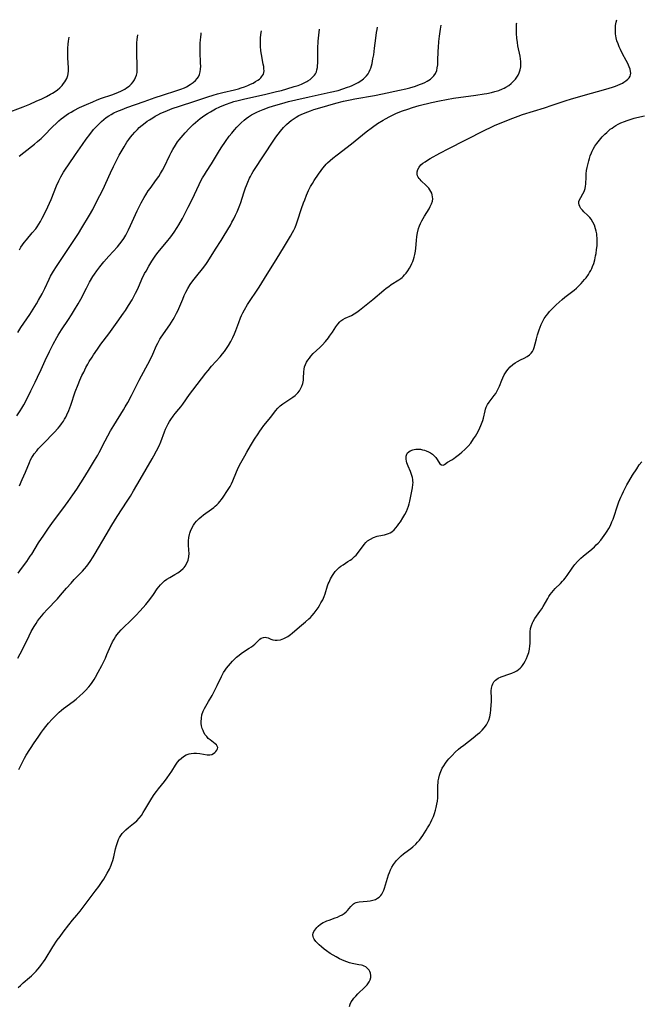
# Model space of a CAD drawing. Units: inches. Extents: x 2054276 to 2059708, y 228298 to 232667.
# Drawn here: x 2055312 to 2055459, y 232306 to 232540 of the extents above; entities that cross this region are included whole.
import ezdxf

# ---------------------------------------------------------------- set-up
doc = ezdxf.new("R2010")
doc.units = ezdxf.units.IN
doc.header["$MEASUREMENT"] = 0
doc.layers.add('c_11_T13S_R18E', color=158, linetype='Continuous')

msp = doc.modelspace()

# ---------------------------------------------------------------- linework, layer by layer
at = {"layer": 'c_11_T13S_R18E', "elevation": 940}
msp.add_lwpolyline([(2055311.03, 232445.67), (2055311.79, 232446.83), (2055312.19, 232447.49), (2055312.64, 232448.28), (2055313.27, 232449.48), (2055314.31, 232451.6), (2055315.34, 232453.65), (2055315.91, 232454.81), (2055316.75, 232456.63), (2055317.73, 232458.8), (2055318.74, 232460.92), (2055319.61, 232462.66), (2055320.44, 232464.2), (2055320.8, 232464.82), (2055321.56, 232466.04), (2055323.23, 232468.5), (2055323.94, 232469.6), (2055324.7, 232470.82), (2055325.51, 232472.22), (2055326.14, 232473.35), (2055327.47, 232475.92), (2055328.25, 232477.35), (2055329.03, 232478.68), (2055329.39, 232479.25), (2055329.93, 232480.06), (2055330.65, 232481.02), (2055331.6, 232482.16), (2055332.79, 232483.49), (2055334.85, 232485.7), (2055335.44, 232486.4), (2055335.99, 232487.14), (2055336.35, 232487.68), (2055336.81, 232488.49), (2055337.46, 232489.76), (2055337.95, 232490.8), (2055339.54, 232494.29), (2055340.15, 232495.52), (2055340.47, 232496.13), (2055341.19, 232497.4), (2055341.56, 232498.03), (2055342.15, 232498.96), (2055342.58, 232499.58), (2055344.12, 232501.68), (2055344.63, 232502.41), (2055345.06, 232503.11), (2055345.49, 232503.86), (2055345.89, 232504.62), (2055347.24, 232507.41), (2055347.59, 232508.11), (2055347.94, 232508.75), (2055348.6, 232509.84), (2055349.09, 232510.57), (2055349.43, 232511.04), (2055349.91, 232511.64), (2055350.4, 232512.22), (2055350.89, 232512.77), (2055351.84, 232513.75), (2055352.82, 232514.7), (2055353.36, 232515.2), (2055353.91, 232515.67), (2055354.47, 232516.13), (2055354.98, 232516.53), (2055355.53, 232516.91), (2055356.19, 232517.33), (2055356.87, 232517.73), (2055358.11, 232518.39), (2055359.14, 232518.89), (2055360.45, 232519.47), (2055361.77, 232519.95), (2055362.45, 232520.16), (2055363.43, 232520.43), (2055364.74, 232520.75), (2055370.02, 232521.91), (2055372.5, 232522.49), (2055373.69, 232522.79), (2055374.99, 232523.14), (2055376.75, 232523.68), (2055377.64, 232523.99), (2055378.43, 232524.3), (2055379.07, 232524.59), (2055379.69, 232524.9), (2055379.98, 232525.07), (2055380.49, 232525.4), (2055380.94, 232525.76), (2055381.24, 232526.05), (2055381.53, 232526.38), (2055381.76, 232526.74), (2055381.98, 232527.2), (2055382.13, 232527.69), (2055382.23, 232528.22), (2055382.29, 232528.72), (2055382.33, 232529.24), (2055382.36, 232530.08), (2055382.37, 232532.73), (2055382.43, 232534.45), (2055382.48, 232535.13), (2055382.63, 232536.55), (2055382.75, 232537.31)], dxfattribs=at)
at = {"layer": 'c_11_T13S_R18E'}
for points in [[(2055311.27, 232388.23, 946), (2055312.33, 232390.28, 946), (2055313.9, 232393.51, 946), (2055314.43, 232394.56, 946), (2055315.11, 232395.76, 946), (2055315.57, 232396.51, 946), (2055315.92, 232397.02, 946), (2055316.39, 232397.68, 946), (2055316.89, 232398.32, 946), (2055317.41, 232398.93, 946), (2055318.1, 232399.69, 946), (2055320.6, 232402.31, 946), (2055321.37, 232403.17, 946), (2055322.78, 232404.82, 946), (2055323.87, 232406.06, 946), (2055324.59, 232406.86, 946), (2055326.55, 232408.9, 946), (2055327, 232409.4, 946), (2055327.55, 232410.07, 946), (2055327.96, 232410.62, 946), (2055328.36, 232411.18, 946), (2055329.05, 232412.23, 946), (2055329.54, 232413.03, 946), (2055332.14, 232417.49, 946), (2055333.49, 232419.74, 946), (2055334.77, 232421.79, 946), (2055337.15, 232425.45, 946), (2055337.9, 232426.63, 946), (2055338.64, 232427.89, 946), (2055340.2, 232430.63, 946), (2055343.07, 232435.45, 946), (2055343.49, 232436.19, 946), (2055344.12, 232437.36, 946), (2055344.7, 232438.54, 946), (2055345.1, 232439.48, 946), (2055345.96, 232441.87, 946), (2055346.22, 232442.49, 946), (2055346.52, 232443.13, 946), (2055346.84, 232443.77, 946), (2055347.14, 232444.31, 946), (2055347.46, 232444.83, 946), (2055348.03, 232445.62, 946), (2055348.53, 232446.25, 946), (2055349.37, 232447.23, 946), (2055349.85, 232447.82, 946), (2055350.31, 232448.42, 946), (2055351.93, 232450.71, 946), (2055352.7, 232451.76, 946), (2055355.82, 232455.78, 946), (2055356.33, 232456.41, 946), (2055357.17, 232457.42, 946), (2055359.18, 232459.67, 946), (2055359.77, 232460.37, 946), (2055360.21, 232460.95, 946), (2055360.7, 232461.63, 946), (2055361.16, 232462.33, 946), (2055361.72, 232463.3, 946), (2055362.19, 232464.23, 946), (2055362.57, 232465.07, 946), (2055362.91, 232465.92, 946), (2055363.59, 232467.83, 946), (2055363.99, 232468.86, 946), (2055364.26, 232469.47, 946), (2055364.58, 232470.12, 946), (2055364.93, 232470.76, 946), (2055365.7, 232472.05, 946), (2055368.4, 232476.17, 946), (2055369.7, 232478.19, 946), (2055372.7, 232483.02, 946), (2055374.16, 232485.46, 946), (2055375.4, 232487.47, 946), (2055375.88, 232488.28, 946), (2055376.34, 232489.1, 946), (2055376.65, 232489.71, 946), (2055376.94, 232490.33, 946), (2055377.27, 232491.14, 946), (2055377.55, 232491.9, 946), (2055378.48, 232494.77, 946), (2055378.96, 232496.16, 946), (2055379.23, 232496.88, 946), (2055379.66, 232497.96, 946), (2055380.14, 232499.06, 946), (2055380.63, 232500.03, 946), (2055381.05, 232500.76, 946), (2055381.49, 232501.47, 946), (2055382.47, 232502.91, 946), (2055383.12, 232503.83, 946), (2055383.54, 232504.37, 946), (2055383.97, 232504.9, 946), (2055384.32, 232505.29, 946), (2055384.65, 232505.63, 946), (2055385.25, 232506.18, 946), (2055385.86, 232506.71, 946), (2055386.89, 232507.54, 946), (2055390.28, 232510.13, 946), (2055393.82, 232513, 946), (2055395.3, 232514.11, 946), (2055396.46, 232514.91, 946), (2055397.81, 232515.74, 946), (2055398.37, 232516.06, 946), (2055399.43, 232516.63, 946), (2055400.19, 232517.01, 946), (2055401, 232517.38, 946), (2055402.42, 232517.95, 946), (2055403.65, 232518.38, 946), (2055404.73, 232518.73, 946), (2055406.36, 232519.2, 946), (2055409.3, 232519.95, 946), (2055411.15, 232520.35, 946), (2055412.81, 232520.65, 946), (2055414.46, 232520.91, 946), (2055419.79, 232521.64, 946), (2055421.76, 232521.94, 946), (2055422.42, 232522.05, 946), (2055423.5, 232522.28, 946), (2055424.3, 232522.49, 946), (2055425.22, 232522.79, 946), (2055426.11, 232523.15, 946), (2055426.49, 232523.33, 946), (2055426.89, 232523.54, 946), (2055427.56, 232523.97, 946), (2055428.18, 232524.46, 946), (2055428.69, 232524.95, 946), (2055429.16, 232525.47, 946), (2055429.47, 232525.89, 946), (2055429.8, 232526.42, 946), (2055430.06, 232526.99, 946), (2055430.27, 232527.68, 946), (2055430.41, 232528.41, 946), (2055430.45, 232529.07, 946), (2055430.43, 232529.67, 946), (2055430.36, 232530.28, 946), (2055430.26, 232530.93, 946), (2055429.77, 232533.38, 946), (2055429.65, 232534.11, 946), (2055429.51, 232535.18, 946), (2055429.43, 232536.31, 946), (2055429.41, 232537.06, 946), (2055429.41, 232537.81, 946), (2055429.44, 232538.53, 946), (2055429.46, 232538.79, 946)], [(2055311.29, 232408.38, 944), (2055312.08, 232409.52, 944), (2055313.33, 232411.19, 944), (2055314.19, 232412.39, 944), (2055314.53, 232412.92, 944), (2055316.14, 232415.57, 944), (2055317.38, 232417.44, 944), (2055318.49, 232419.05, 944), (2055319.68, 232420.69, 944), (2055321.92, 232423.64, 944), (2055323.19, 232425.39, 944), (2055324.29, 232426.95, 944), (2055325.2, 232428.34, 944), (2055327.09, 232431.3, 944), (2055328.23, 232433.14, 944), (2055329.44, 232435.1, 944), (2055330.17, 232436.33, 944), (2055330.53, 232437, 944), (2055331.93, 232439.73, 944), (2055332.56, 232440.9, 944), (2055333.23, 232442.09, 944), (2055334, 232443.38, 944), (2055336.3, 232447.11, 944), (2055336.71, 232447.8, 944), (2055337.3, 232448.86, 944), (2055338.16, 232450.48, 944), (2055339.98, 232454.1, 944), (2055342.57, 232458.96, 944), (2055343.2, 232460.26, 944), (2055344.12, 232462.37, 944), (2055344.39, 232462.93, 944), (2055344.65, 232463.39, 944), (2055344.91, 232463.84, 944), (2055345.23, 232464.34, 944), (2055347.27, 232467.26, 944), (2055347.69, 232467.89, 944), (2055348.08, 232468.53, 944), (2055348.37, 232469.04, 944), (2055348.86, 232470, 944), (2055349.12, 232470.55, 944), (2055350.3, 232473.33, 944), (2055350.66, 232474.16, 944), (2055351.07, 232475.01, 944), (2055351.53, 232475.85, 944), (2055352.09, 232476.76, 944), (2055352.72, 232477.64, 944), (2055353.35, 232478.47, 944), (2055355.31, 232480.92, 944), (2055355.93, 232481.76, 944), (2055356.24, 232482.21, 944), (2055358.1, 232485.15, 944), (2055359.43, 232487.22, 944), (2055360.14, 232488.38, 944), (2055361.61, 232490.85, 944), (2055361.99, 232491.53, 944), (2055362.42, 232492.35, 944), (2055362.85, 232493.24, 944), (2055363.21, 232494.02, 944), (2055363.53, 232494.8, 944), (2055363.83, 232495.59, 944), (2055364.06, 232496.23, 944), (2055364.79, 232498.54, 944), (2055365.18, 232499.7, 944), (2055365.39, 232500.27, 944), (2055365.71, 232501.07, 944), (2055366.12, 232501.97, 944), (2055366.34, 232502.4, 944), (2055366.67, 232502.99, 944), (2055367.04, 232503.59, 944), (2055369.8, 232507.76, 944), (2055371.61, 232510.52, 944), (2055372.4, 232511.7, 944), (2055372.93, 232512.43, 944), (2055373.47, 232513.14, 944), (2055374.18, 232513.97, 944), (2055374.9, 232514.69, 944), (2055375.55, 232515.28, 944), (2055376.02, 232515.65, 944), (2055376.5, 232516, 944), (2055377.16, 232516.44, 944), (2055377.84, 232516.83, 944), (2055378.37, 232517.1, 944), (2055379.33, 232517.51, 944), (2055380.59, 232517.98, 944), (2055381.38, 232518.25, 944), (2055382.77, 232518.68, 944), (2055386.62, 232519.78, 944), (2055388.4, 232520.24, 944), (2055389.96, 232520.58, 944), (2055391.1, 232520.8, 944), (2055395.79, 232521.62, 944), (2055397.66, 232521.98, 944), (2055401.65, 232522.81, 944), (2055403.19, 232523.16, 944), (2055404.12, 232523.4, 944), (2055405.5, 232523.81, 944), (2055406.43, 232524.15, 944), (2055407.16, 232524.44, 944), (2055407.71, 232524.7, 944), (2055408.25, 232524.98, 944), (2055408.64, 232525.21, 944), (2055409, 232525.47, 944), (2055409.46, 232525.84, 944), (2055409.85, 232526.26, 944), (2055410.22, 232526.81, 944), (2055410.5, 232527.48, 944), (2055410.65, 232528.13, 944), (2055410.74, 232528.81, 944), (2055410.77, 232529.22, 944), (2055410.8, 232529.83, 944), (2055410.85, 232532.11, 944), (2055410.9, 232532.99, 944), (2055411.02, 232534.4, 944), (2055411.18, 232535.63, 944), (2055411.44, 232537.33, 944), (2055411.6, 232538.23, 944)], [(2055311.61, 232429.09, 942), (2055312.29, 232430.56, 942), (2055313.07, 232432.33, 942), (2055314.01, 232434.64, 942), (2055314.27, 232435.23, 942), (2055314.57, 232435.81, 942), (2055314.84, 232436.24, 942), (2055315.13, 232436.67, 942), (2055315.72, 232437.42, 942), (2055316.08, 232437.83, 942), (2055317.31, 232439.14, 942), (2055319.83, 232441.71, 942), (2055320.77, 232442.74, 942), (2055321.15, 232443.2, 942), (2055321.6, 232443.79, 942), (2055322.02, 232444.39, 942), (2055322.33, 232444.89, 942), (2055322.61, 232445.39, 942), (2055322.86, 232445.9, 942), (2055323.29, 232446.92, 942), (2055323.76, 232448.18, 942), (2055324.86, 232451.38, 942), (2055325.52, 232453.08, 942), (2055325.95, 232454.11, 942), (2055326.43, 232455.2, 942), (2055326.84, 232456.04, 942), (2055327.38, 232457.11, 942), (2055327.84, 232457.94, 942), (2055328.17, 232458.52, 942), (2055328.83, 232459.6, 942), (2055329.16, 232460.11, 942), (2055330.08, 232461.46, 942), (2055330.94, 232462.65, 942), (2055332.78, 232465.11, 942), (2055334.74, 232467.87, 942), (2055336.3, 232470.01, 942), (2055336.75, 232470.66, 942), (2055337.49, 232471.79, 942), (2055338.33, 232473.2, 942), (2055338.76, 232473.96, 942), (2055339.16, 232474.72, 942), (2055339.65, 232475.75, 942), (2055340.63, 232478.04, 942), (2055341.29, 232479.37, 942), (2055341.62, 232479.99, 942), (2055342.26, 232481.13, 942), (2055342.99, 232482.34, 942), (2055343.78, 232483.52, 942), (2055344.42, 232484.38, 942), (2055346.49, 232486.85, 942), (2055347.46, 232488.1, 942), (2055348.27, 232489.23, 942), (2055348.98, 232490.29, 942), (2055349.38, 232490.95, 942), (2055350.22, 232492.44, 942), (2055351.64, 232495.13, 942), (2055352.54, 232496.94, 942), (2055354.2, 232500.47, 942), (2055354.55, 232501.17, 942), (2055355.03, 232502.05, 942), (2055355.47, 232502.82, 942), (2055355.93, 232503.57, 942), (2055357.1, 232505.41, 942), (2055358.78, 232508.18, 942), (2055359.42, 232509.18, 942), (2055360.42, 232510.67, 942), (2055361.34, 232511.93, 942), (2055361.92, 232512.68, 942), (2055362.56, 232513.45, 942), (2055363.13, 232514.08, 942), (2055363.51, 232514.48, 942), (2055364.16, 232515.11, 942), (2055364.84, 232515.71, 942), (2055365.36, 232516.12, 942), (2055365.89, 232516.51, 942), (2055366.65, 232516.99, 942), (2055367.27, 232517.34, 942), (2055367.91, 232517.66, 942), (2055368.56, 232517.96, 942), (2055369.41, 232518.3, 942), (2055370.76, 232518.79, 942), (2055372.39, 232519.31, 942), (2055373.82, 232519.72, 942), (2055375.38, 232520.12, 942), (2055377.08, 232520.53, 942), (2055380.3, 232521.25, 942), (2055385.29, 232522.34, 942), (2055387.12, 232522.79, 942), (2055388.28, 232523.13, 942), (2055389.4, 232523.52, 942), (2055389.95, 232523.74, 942), (2055390.45, 232523.96, 942), (2055391.13, 232524.28, 942), (2055391.88, 232524.69, 942), (2055392.52, 232525.09, 942), (2055393.12, 232525.53, 942), (2055393.53, 232525.89, 942), (2055393.9, 232526.28, 942), (2055394.23, 232526.71, 942), (2055394.52, 232527.21, 942), (2055394.75, 232527.75, 942), (2055394.86, 232528.04, 942), (2055395.03, 232528.61, 942), (2055395.18, 232529.2, 942), (2055395.4, 232530.25, 942), (2055395.58, 232531.23, 942), (2055395.8, 232532.83, 942), (2055396.06, 232535.13, 942), (2055396.25, 232536.48, 942), (2055396.37, 232537.2, 942), (2055396.48, 232537.75, 942)], [(2055405.19, 232483.28, 948), (2055405.34, 232483.87, 948), (2055405.48, 232484.69, 948), (2055405.56, 232485.38, 948), (2055405.7, 232487.23, 948), (2055405.8, 232488.14, 948), (2055405.95, 232489.04, 948), (2055406.21, 232490.06, 948), (2055406.43, 232490.68, 948), (2055406.69, 232491.29, 948), (2055406.98, 232491.89, 948), (2055407.28, 232492.45, 948), (2055407.6, 232493, 948), (2055408.68, 232494.75, 948), (2055408.97, 232495.25, 948), (2055409.29, 232495.89, 948), (2055409.5, 232496.54, 948), (2055409.56, 232497.11, 948), (2055409.54, 232497.57, 948), (2055409.45, 232498.03, 948), (2055409.32, 232498.43, 948), (2055409.15, 232498.82, 948), (2055408.91, 232499.24, 948), (2055408.61, 232499.64, 948), (2055408.34, 232499.95, 948), (2055408.04, 232500.25, 948), (2055406.82, 232501.37, 948), (2055406.55, 232501.65, 948), (2055406.31, 232501.94, 948), (2055406.13, 232502.23, 948), (2055405.98, 232502.58, 948), (2055405.9, 232502.93, 948), (2055405.89, 232503.47, 948), (2055406.01, 232504.01, 948), (2055406.32, 232504.63, 948), (2055406.77, 232505.15, 948), (2055407.22, 232505.54, 948), (2055407.74, 232505.9, 948), (2055408.36, 232506.29, 948), (2055408.95, 232506.63, 948), (2055411.28, 232507.95, 948), (2055413.41, 232509.05, 948), (2055417.28, 232510.96, 948), (2055422.03, 232513.42, 948), (2055423.27, 232514.02, 948), (2055424.22, 232514.44, 948), (2055425.56, 232515.01, 948), (2055428.51, 232516.2, 948), (2055429.81, 232516.69, 948), (2055430.8, 232517.04, 948), (2055436.06, 232518.68, 948), (2055437.83, 232519.26, 948), (2055441.15, 232520.39, 948), (2055442.19, 232520.72, 948), (2055445.18, 232521.59, 948), (2055450.61, 232523.1, 948), (2055452.17, 232523.58, 948), (2055452.87, 232523.82, 948), (2055453.44, 232524.04, 948), (2055454, 232524.28, 948), (2055454.52, 232524.54, 948), (2055454.84, 232524.72, 948), (2055455.36, 232525.06, 948), (2055455.8, 232525.43, 948), (2055456.12, 232525.8, 948), (2055456.33, 232526.13, 948), (2055456.46, 232526.49, 948), (2055456.5, 232526.86, 948), (2055456.47, 232527.25, 948), (2055456.34, 232527.8, 948), (2055456.14, 232528.37, 948), (2055455.78, 232529.16, 948), (2055455.43, 232529.86, 948), (2055454.57, 232531.43, 948), (2055454.03, 232532.51, 948), (2055453.76, 232533.09, 948), (2055453.47, 232533.82, 948), (2055453.23, 232534.55, 948), (2055453.05, 232535.26, 948), (2055452.97, 232535.74, 948), (2055452.9, 232536.23, 948), (2055452.87, 232536.72, 948), (2055452.86, 232537.21, 948), (2055452.91, 232538.13, 948), (2055453.03, 232538.94, 948), (2055453.18, 232539.54, 948)], [(2055308.29, 232517.34, 932), (2055312.46, 232518.92, 932), (2055314.06, 232519.56, 932), (2055315.58, 232520.2, 932), (2055316.9, 232520.8, 932), (2055318.01, 232521.34, 932), (2055318.98, 232521.87, 932), (2055319.49, 232522.17, 932), (2055320.06, 232522.54, 932), (2055320.6, 232522.94, 932), (2055321.19, 232523.43, 932), (2055321.72, 232523.96, 932), (2055322.09, 232524.39, 932), (2055322.41, 232524.84, 932), (2055322.81, 232525.57, 932), (2055323.09, 232526.35, 932), (2055323.17, 232526.75, 932), (2055323.23, 232527.44, 932), (2055323.23, 232528.16, 932), (2055323.1, 232530.54, 932), (2055323.07, 232531.48, 932), (2055323.07, 232532.14, 932), (2055323.09, 232532.83, 932), (2055323.16, 232533.73, 932), (2055323.23, 232534.43, 932), (2055323.39, 232535.43, 932)], [(2055311.21, 232465.43, 938), (2055311.98, 232466.63, 938), (2055314.08, 232469.7, 938), (2055314.88, 232470.95, 938), (2055315.66, 232472.22, 938), (2055316.16, 232473.08, 938), (2055316.97, 232474.57, 938), (2055317.61, 232475.86, 938), (2055318.66, 232478.07, 938), (2055319.01, 232478.74, 938), (2055319.7, 232479.95, 938), (2055320.43, 232481.1, 938), (2055324.53, 232487.26, 938), (2055325.62, 232488.91, 938), (2055326.4, 232490.19, 938), (2055328.18, 232493.19, 938), (2055328.97, 232494.59, 938), (2055329.52, 232495.61, 938), (2055330.68, 232497.86, 938), (2055331.34, 232499.22, 938), (2055333.16, 232503.24, 938), (2055333.88, 232504.72, 938), (2055334.85, 232506.64, 938), (2055335.28, 232507.45, 938), (2055335.95, 232508.66, 938), (2055336.43, 232509.45, 938), (2055337.1, 232510.51, 938), (2055337.53, 232511.12, 938), (2055337.95, 232511.69, 938), (2055338.38, 232512.23, 938), (2055338.95, 232512.9, 938), (2055339.56, 232513.53, 938), (2055340.02, 232513.97, 938), (2055340.72, 232514.56, 938), (2055341.45, 232515.12, 938), (2055341.92, 232515.46, 938), (2055342.4, 232515.79, 938), (2055343.23, 232516.31, 938), (2055343.8, 232516.65, 938), (2055344.38, 232516.98, 938), (2055345.14, 232517.36, 938), (2055346.13, 232517.8, 938), (2055346.7, 232518.04, 938), (2055347.83, 232518.47, 938), (2055349.51, 232519.05, 938), (2055353.18, 232520.24, 938), (2055356.29, 232521.27, 938), (2055357.53, 232521.65, 938), (2055358.57, 232521.95, 938), (2055359.78, 232522.26, 938), (2055362.57, 232522.92, 938), (2055363.5, 232523.16, 938), (2055364.18, 232523.37, 938), (2055364.97, 232523.64, 938), (2055365.74, 232523.94, 938), (2055366.41, 232524.24, 938), (2055367.01, 232524.54, 938), (2055367.58, 232524.86, 938), (2055368.11, 232525.2, 938), (2055368.47, 232525.47, 938), (2055368.8, 232525.76, 938), (2055369.01, 232525.99, 938), (2055369.25, 232526.31, 938), (2055369.43, 232526.66, 938), (2055369.53, 232527.03, 938), (2055369.58, 232527.41, 938), (2055369.57, 232527.93, 938), (2055369.51, 232528.48, 938), (2055369.41, 232529.04, 938), (2055368.97, 232531.26, 938), (2055368.84, 232532.19, 938), (2055368.76, 232533.28, 938), (2055368.74, 232534.09, 938), (2055368.78, 232535.14, 938), (2055368.85, 232536.05, 938), (2055368.96, 232536.88, 938)], [(2055311.53, 232507.18, 934), (2055312.66, 232508.1, 934), (2055315.19, 232510.06, 934), (2055315.93, 232510.67, 934), (2055316.35, 232511.04, 934), (2055316.77, 232511.43, 934), (2055317.47, 232512.11, 934), (2055319.39, 232514.1, 934), (2055320.45, 232515.13, 934), (2055320.99, 232515.61, 934), (2055321.54, 232516.07, 934), (2055322.06, 232516.48, 934), (2055322.65, 232516.9, 934), (2055323.25, 232517.3, 934), (2055323.87, 232517.67, 934), (2055324.5, 232518.03, 934), (2055325.85, 232518.72, 934), (2055327.47, 232519.47, 934), (2055328.97, 232520.1, 934), (2055330.02, 232520.52, 934), (2055331.07, 232520.91, 934), (2055333.49, 232521.75, 934), (2055334.52, 232522.14, 934), (2055335.1, 232522.38, 934), (2055335.67, 232522.64, 934), (2055336.29, 232522.95, 934), (2055336.58, 232523.11, 934), (2055336.98, 232523.36, 934), (2055337.36, 232523.64, 934), (2055337.77, 232523.98, 934), (2055338.14, 232524.35, 934), (2055338.53, 232524.81, 934), (2055338.87, 232525.3, 934), (2055339.16, 232525.85, 934), (2055339.36, 232526.4, 934), (2055339.49, 232527.05, 934), (2055339.55, 232527.66, 934), (2055339.55, 232528.28, 934), (2055339.42, 232531.86, 934), (2055339.42, 232533.25, 934), (2055339.46, 232534.06, 934), (2055339.52, 232534.87, 934), (2055339.65, 232535.93, 934), (2055339.65, 232535.95, 934)], [(2055311.62, 232485.05, 936), (2055311.98, 232485.64, 936), (2055312.36, 232486.21, 936), (2055312.77, 232486.77, 936), (2055313.27, 232487.41, 936), (2055314.66, 232489.03, 936), (2055315.47, 232490.02, 936), (2055315.83, 232490.5, 936), (2055316.24, 232491.11, 936), (2055316.61, 232491.74, 936), (2055317.04, 232492.52, 936), (2055317.39, 232493.2, 936), (2055318.35, 232495.19, 936), (2055319.12, 232496.94, 936), (2055320.43, 232500.15, 936), (2055320.95, 232501.34, 936), (2055321.43, 232502.32, 936), (2055322.08, 232503.44, 936), (2055322.51, 232504.12, 936), (2055323.21, 232505.17, 936), (2055324.93, 232507.62, 936), (2055326.57, 232510, 936), (2055327.41, 232511.2, 936), (2055328.26, 232512.34, 936), (2055329.2, 232513.5, 936), (2055329.72, 232514.09, 936), (2055330.49, 232514.9, 936), (2055331.03, 232515.42, 936), (2055331.6, 232515.91, 936), (2055332.17, 232516.36, 936), (2055332.77, 232516.77, 936), (2055333.33, 232517.11, 936), (2055334.02, 232517.47, 936), (2055334.73, 232517.8, 936), (2055335.93, 232518.29, 936), (2055337.04, 232518.71, 936), (2055341.19, 232520.19, 936), (2055343.8, 232521.1, 936), (2055345.55, 232521.68, 936), (2055348.91, 232522.74, 936), (2055349.83, 232523.06, 936), (2055350.71, 232523.42, 936), (2055351.23, 232523.67, 936), (2055352.11, 232524.18, 936), (2055352.81, 232524.68, 936), (2055353.32, 232525.13, 936), (2055353.75, 232525.62, 936), (2055354.03, 232526.02, 936), (2055354.29, 232526.55, 936), (2055354.47, 232527.19, 936), (2055354.55, 232527.84, 936), (2055354.57, 232528.53, 936), (2055354.56, 232529.24, 936), (2055354.46, 232531.89, 936), (2055354.45, 232533.2, 936), (2055354.47, 232534, 936), (2055354.52, 232534.81, 936), (2055354.57, 232535.39, 936), (2055354.68, 232536.15, 936), (2055354.72, 232536.43, 936)], [(2055311.33, 232310.23, 950), (2055311.85, 232310.73, 950), (2055312.53, 232311.32, 950), (2055313.98, 232312.56, 950), (2055314.48, 232313, 950), (2055315.04, 232313.53, 950), (2055315.56, 232314.07, 950), (2055316, 232314.57, 950), (2055316.43, 232315.09, 950), (2055316.87, 232315.69, 950), (2055317.3, 232316.3, 950), (2055317.68, 232316.88, 950), (2055319.53, 232319.82, 950), (2055320.59, 232321.4, 950), (2055321.26, 232322.34, 950), (2055322, 232323.35, 950), (2055323.31, 232325.07, 950), (2055324.18, 232326.16, 950), (2055325.22, 232327.38, 950), (2055325.97, 232328.3, 950), (2055329.58, 232333.02, 950), (2055330.43, 232334.17, 950), (2055331.24, 232335.31, 950), (2055331.62, 232335.9, 950), (2055332.05, 232336.58, 950), (2055332.44, 232337.29, 950), (2055332.92, 232338.23, 950), (2055333.35, 232339.19, 950), (2055333.54, 232339.7, 950), (2055333.75, 232340.34, 950), (2055333.97, 232341.17, 950), (2055334.39, 232343.11, 950), (2055334.58, 232343.84, 950), (2055334.74, 232344.35, 950), (2055334.92, 232344.85, 950), (2055335.12, 232345.3, 950), (2055335.33, 232345.73, 950), (2055335.64, 232346.22, 950), (2055335.98, 232346.69, 950), (2055336.37, 232347.14, 950), (2055336.81, 232347.56, 950), (2055337.49, 232348.12, 950), (2055338.66, 232349.05, 950), (2055338.99, 232349.33, 950), (2055339.43, 232349.74, 950), (2055340, 232350.35, 950), (2055340.52, 232351.01, 950), (2055340.96, 232351.65, 950), (2055341.37, 232352.29, 950), (2055343.02, 232355.07, 950), (2055343.58, 232355.96, 950), (2055344.06, 232356.66, 950), (2055344.54, 232357.28, 950), (2055345.98, 232359.04, 950), (2055346.66, 232359.92, 950), (2055347.2, 232360.68, 950), (2055347.71, 232361.45, 950), (2055348.58, 232362.9, 950), (2055349.07, 232363.62, 950), (2055349.58, 232364.19, 950), (2055350.03, 232364.6, 950), (2055350.5, 232364.95, 950), (2055351.15, 232365.33, 950), (2055351.84, 232365.59, 950), (2055352.34, 232365.7, 950), (2055352.94, 232365.75, 950), (2055353.55, 232365.74, 950), (2055354.39, 232365.65, 950), (2055356.08, 232365.38, 950), (2055356.77, 232365.36, 950), (2055357.2, 232365.45, 950), (2055357.63, 232365.67, 950), (2055357.93, 232365.9, 950), (2055358.18, 232366.17, 950), (2055358.42, 232366.47, 950), (2055358.58, 232366.78, 950), (2055358.61, 232367.09, 950), (2055358.5, 232367.39, 950), (2055358.28, 232367.69, 950), (2055357.98, 232367.99, 950), (2055356.84, 232368.87, 950), (2055356.38, 232369.26, 950), (2055356.01, 232369.66, 950), (2055355.67, 232370.1, 950), (2055355.32, 232370.67, 950), (2055355.13, 232371.09, 950), (2055354.93, 232371.63, 950), (2055354.8, 232372.2, 950), (2055354.72, 232372.79, 950), (2055354.7, 232373.17, 950), (2055354.74, 232374.06, 950), (2055354.87, 232374.83, 950), (2055355.15, 232375.69, 950), (2055355.48, 232376.34, 950), (2055356.46, 232377.98, 950), (2055357.27, 232379.44, 950), (2055358.46, 232381.75, 950), (2055359.47, 232383.92, 950), (2055359.72, 232384.41, 950), (2055359.99, 232384.88, 950), (2055360.36, 232385.44, 950), (2055360.69, 232385.9, 950), (2055361.16, 232386.46, 950), (2055361.64, 232387.01, 950), (2055362.14, 232387.55, 950), (2055362.66, 232388.08, 950), (2055363.09, 232388.49, 950), (2055363.69, 232389, 950), (2055364.2, 232389.38, 950), (2055364.73, 232389.74, 950), (2055366.05, 232390.59, 950), (2055366.58, 232390.95, 950), (2055367.01, 232391.27, 950), (2055367.4, 232391.61, 950), (2055368.33, 232392.55, 950), (2055368.6, 232392.79, 950), (2055368.88, 232392.99, 950), (2055369.42, 232393.19, 950), (2055369.82, 232393.22, 950), (2055370.17, 232393.16, 950), (2055370.56, 232393.04, 950), (2055371.22, 232392.79, 950), (2055371.69, 232392.64, 950), (2055372.19, 232392.54, 950), (2055372.71, 232392.51, 950), (2055373.52, 232392.63, 950), (2055374.27, 232392.89, 950), (2055374.73, 232393.12, 950), (2055375.19, 232393.4, 950), (2055375.83, 232393.86, 950), (2055376.28, 232394.22, 950), (2055377.95, 232395.66, 950), (2055379.37, 232396.84, 950), (2055380.17, 232397.54, 950), (2055380.56, 232397.92, 950), (2055380.99, 232398.36, 950), (2055381.49, 232398.95, 950), (2055381.95, 232399.56, 950), (2055382.4, 232400.22, 950), (2055382.74, 232400.77, 950), (2055383.07, 232401.33, 950), (2055383.48, 232402.1, 950), (2055383.85, 232402.9, 950), (2055384.07, 232403.49, 950), (2055384.66, 232405.38, 950), (2055384.82, 232405.84, 950), (2055384.98, 232406.25, 950), (2055385.37, 232407.08, 950), (2055385.82, 232407.87, 950), (2055386.13, 232408.33, 950), (2055386.47, 232408.77, 950), (2055387.04, 232409.41, 950), (2055387.41, 232409.74, 950), (2055387.79, 232410.05, 950), (2055388.3, 232410.41, 950), (2055389.48, 232411.13, 950), (2055390, 232411.47, 950), (2055390.37, 232411.74, 950), (2055390.72, 232412.03, 950), (2055391.06, 232412.35, 950), (2055391.38, 232412.69, 950), (2055391.71, 232413.08, 950), (2055393.34, 232415.21, 950), (2055393.72, 232415.63, 950), (2055394.13, 232416.02, 950), (2055394.8, 232416.49, 950), (2055395.51, 232416.84, 950), (2055396.38, 232417.14, 950), (2055396.81, 232417.24, 950), (2055398.16, 232417.49, 950), (2055398.63, 232417.6, 950), (2055399.07, 232417.76, 950), (2055399.48, 232417.97, 950), (2055399.86, 232418.23, 950), (2055400.39, 232418.7, 950), (2055400.8, 232419.14, 950), (2055401.2, 232419.62, 950), (2055401.56, 232420.1, 950), (2055401.9, 232420.59, 950), (2055402.49, 232421.51, 950), (2055402.93, 232422.26, 950), (2055403.33, 232423.04, 950), (2055403.58, 232423.64, 950), (2055403.79, 232424.25, 950), (2055403.97, 232424.85, 950), (2055404.12, 232425.45, 950), (2055404.64, 232427.85, 950), (2055404.79, 232428.64, 950), (2055404.88, 232429.42, 950), (2055404.89, 232429.87, 950), (2055404.87, 232430.3, 950), (2055404.84, 232430.6, 950), (2055404.75, 232431.09, 950), (2055404.55, 232431.81, 950), (2055404.3, 232432.5, 950), (2055403.76, 232433.76, 950), (2055403.44, 232434.57, 950), (2055403.32, 232434.97, 950), (2055403.25, 232435.39, 950), (2055403.23, 232435.8, 950), (2055403.28, 232436.15, 950), (2055403.43, 232436.59, 950), (2055403.61, 232436.89, 950), (2055403.9, 232437.18, 950), (2055404.25, 232437.42, 950), (2055404.81, 232437.65, 950), (2055405.18, 232437.74, 950), (2055405.56, 232437.79, 950), (2055406.23, 232437.8, 950), (2055406.69, 232437.75, 950), (2055407.16, 232437.66, 950), (2055407.59, 232437.54, 950), (2055408.02, 232437.39, 950), (2055408.53, 232437.16, 950), (2055409.01, 232436.89, 950), (2055409.47, 232436.57, 950), (2055409.88, 232436.22, 950), (2055410.28, 232435.79, 950), (2055410.63, 232435.3, 950), (2055411.27, 232434.34, 950), (2055411.66, 232434.03, 950), (2055412.01, 232434.02, 950), (2055412.36, 232434.17, 950), (2055413.1, 232434.69, 950), (2055414.09, 232435.27, 950), (2055414.54, 232435.56, 950), (2055414.99, 232435.87, 950), (2055415.93, 232436.6, 950), (2055416.46, 232437.05, 950), (2055417.17, 232437.68, 950), (2055417.57, 232438.07, 950), (2055417.95, 232438.49, 950), (2055418.56, 232439.24, 950), (2055419.24, 232440.2, 950), (2055419.69, 232440.89, 950), (2055420.3, 232441.94, 950), (2055420.73, 232442.82, 950), (2055420.98, 232443.41, 950), (2055421.41, 232444.57, 950), (2055421.59, 232445.14, 950), (2055421.96, 232446.84, 950), (2055422.08, 232447.29, 950), (2055422.24, 232447.73, 950), (2055422.56, 232448.34, 950), (2055422.95, 232448.93, 950), (2055424.13, 232450.46, 950), (2055424.5, 232451, 950), (2055424.84, 232451.58, 950), (2055425.09, 232452.09, 950), (2055425.36, 232452.72, 950), (2055425.92, 232454.14, 950), (2055426.15, 232454.66, 950), (2055426.52, 232455.4, 950), (2055426.95, 232456.1, 950), (2055427.36, 232456.66, 950), (2055427.94, 232457.28, 950), (2055428.57, 232457.83, 950), (2055429.11, 232458.22, 950), (2055429.67, 232458.57, 950), (2055430.37, 232458.94, 950), (2055431.21, 232459.34, 950), (2055431.91, 232459.72, 950), (2055432.46, 232460.11, 950), (2055432.86, 232460.49, 950), (2055433.18, 232460.92, 950), (2055433.42, 232461.37, 950), (2055433.61, 232461.87, 950), (2055433.85, 232462.7, 950), (2055434.14, 232463.91, 950), (2055434.41, 232464.91, 950), (2055434.77, 232466.05, 950), (2055435.01, 232466.71, 950), (2055435.27, 232467.32, 950), (2055435.56, 232467.92, 950), (2055436.01, 232468.73, 950), (2055436.43, 232469.34, 950), (2055436.83, 232469.86, 950), (2055437.25, 232470.37, 950), (2055437.89, 232471.06, 950), (2055438.81, 232471.98, 950), (2055439.53, 232472.64, 950), (2055440.27, 232473.27, 950), (2055440.89, 232473.76, 950), (2055443.08, 232475.45, 950), (2055443.67, 232475.96, 950), (2055444.26, 232476.54, 950), (2055444.71, 232477.02, 950), (2055445.53, 232477.95, 950), (2055445.9, 232478.41, 950), (2055446.44, 232479.15, 950), (2055446.75, 232479.63, 950), (2055447.03, 232480.13, 950), (2055447.25, 232480.59, 950), (2055447.45, 232481.07, 950), (2055447.71, 232481.8, 950), (2055447.95, 232482.67, 950), (2055448.15, 232483.56, 950), (2055448.26, 232484.18, 950), (2055448.41, 232485.1, 950), (2055448.51, 232485.95, 950), (2055448.55, 232486.56, 950), (2055448.56, 232487.17, 950), (2055448.54, 232487.81, 950), (2055448.48, 232488.43, 950), (2055448.42, 232488.81, 950), (2055448.31, 232489.41, 950), (2055448.17, 232489.98, 950), (2055447.88, 232490.84, 950), (2055447.52, 232491.6, 950), (2055447.08, 232492.3, 950), (2055446.8, 232492.66, 950), (2055446.24, 232493.25, 950), (2055445.39, 232494.03, 950), (2055445.04, 232494.39, 950), (2055444.68, 232494.82, 950), (2055444.4, 232495.26, 950), (2055444.23, 232495.67, 950), (2055444.16, 232496.08, 950), (2055444.2, 232496.49, 950), (2055444.33, 232496.89, 950), (2055444.63, 232497.43, 950), (2055445.13, 232498.25, 950), (2055445.45, 232498.87, 950), (2055445.69, 232499.55, 950), (2055445.79, 232500.1, 950), (2055445.83, 232500.6, 950), (2055445.89, 232502.33, 950), (2055445.94, 232502.99, 950), (2055446.04, 232503.8, 950), (2055446.15, 232504.49, 950), (2055446.29, 232505.18, 950), (2055446.52, 232506.1, 950), (2055446.69, 232506.69, 950), (2055446.89, 232507.28, 950), (2055447.17, 232507.99, 950), (2055447.35, 232508.38, 950), (2055447.62, 232508.9, 950), (2055448, 232509.55, 950), (2055448.42, 232510.17, 950), (2055448.74, 232510.61, 950), (2055449.41, 232511.42, 950), (2055449.75, 232511.79, 950), (2055450.34, 232512.41, 950), (2055450.79, 232512.83, 950), (2055451.24, 232513.24, 950), (2055451.64, 232513.57, 950), (2055452.05, 232513.88, 950), (2055452.49, 232514.18, 950), (2055452.94, 232514.47, 950), (2055453.52, 232514.79, 950), (2055454.12, 232515.08, 950), (2055455.01, 232515.45, 950), (2055455.68, 232515.69, 950), (2055456.36, 232515.91, 950), (2055457.29, 232516.19, 950), (2055457.97, 232516.37, 950), (2055459.77, 232516.79, 950)], [(2055311.44, 232361.88, 948), (2055312.46, 232363.95, 948), (2055312.79, 232364.53, 948), (2055313.23, 232365.24, 948), (2055315.12, 232368.18, 948), (2055316.03, 232369.55, 948), (2055316.85, 232370.74, 948), (2055317.28, 232371.32, 948), (2055317.89, 232372.09, 948), (2055318.52, 232372.84, 948), (2055319.39, 232373.79, 948), (2055320.04, 232374.47, 948), (2055321.01, 232375.44, 948), (2055321.58, 232375.94, 948), (2055322.07, 232376.33, 948), (2055324.34, 232378.02, 948), (2055325.05, 232378.57, 948), (2055325.96, 232379.32, 948), (2055326.64, 232379.94, 948), (2055327.28, 232380.56, 948), (2055328.07, 232381.43, 948), (2055328.49, 232381.94, 948), (2055328.88, 232382.46, 948), (2055329.34, 232383.18, 948), (2055329.68, 232383.75, 948), (2055330.31, 232384.94, 948), (2055331.13, 232386.52, 948), (2055331.99, 232388.26, 948), (2055332.36, 232389.09, 948), (2055333.3, 232391.27, 948), (2055333.7, 232392.13, 948), (2055334.03, 232392.74, 948), (2055334.4, 232393.34, 948), (2055334.68, 232393.76, 948), (2055335.17, 232394.37, 948), (2055335.71, 232394.96, 948), (2055336.09, 232395.35, 948), (2055338.12, 232397.3, 948), (2055339.3, 232398.47, 948), (2055340.18, 232399.4, 948), (2055340.94, 232400.24, 948), (2055341.57, 232400.97, 948), (2055342.53, 232402.16, 948), (2055343.37, 232403.31, 948), (2055344.27, 232404.65, 948), (2055344.63, 232405.15, 948), (2055345.01, 232405.63, 948), (2055345.49, 232406.14, 948), (2055346.02, 232406.59, 948), (2055346.56, 232406.98, 948), (2055347.23, 232407.39, 948), (2055348.41, 232408.06, 948), (2055349.13, 232408.49, 948), (2055349.82, 232408.96, 948), (2055350.43, 232409.48, 948), (2055350.69, 232409.76, 948), (2055350.92, 232410.07, 948), (2055351.31, 232410.76, 948), (2055351.58, 232411.51, 948), (2055351.75, 232412.29, 948), (2055351.8, 232413.14, 948), (2055351.79, 232413.76, 948), (2055351.71, 232415.21, 948), (2055351.71, 232416.07, 948), (2055351.77, 232416.83, 948), (2055351.9, 232417.58, 948), (2055351.98, 232417.9, 948), (2055352.13, 232418.34, 948), (2055352.47, 232419.08, 948), (2055352.89, 232419.79, 948), (2055353.22, 232420.26, 948), (2055353.59, 232420.71, 948), (2055354.18, 232421.32, 948), (2055354.69, 232421.75, 948), (2055355.25, 232422.19, 948), (2055357.17, 232423.54, 948), (2055357.66, 232423.93, 948), (2055358.04, 232424.25, 948), (2055358.4, 232424.58, 948), (2055358.76, 232424.95, 948), (2055359.1, 232425.34, 948), (2055359.51, 232425.85, 948), (2055359.89, 232426.38, 948), (2055360.96, 232427.99, 948), (2055361.52, 232428.93, 948), (2055361.85, 232429.59, 948), (2055362.16, 232430.27, 948), (2055363.04, 232432.42, 948), (2055363.29, 232432.98, 948), (2055363.71, 232433.85, 948), (2055364.07, 232434.51, 948), (2055365, 232436.18, 948), (2055365.53, 232437.09, 948), (2055366.39, 232438.55, 948), (2055367.36, 232440.14, 948), (2055368.17, 232441.41, 948), (2055368.57, 232442.02, 948), (2055368.99, 232442.61, 948), (2055369.57, 232443.38, 948), (2055371.21, 232445.39, 948), (2055372.33, 232446.89, 948), (2055372.83, 232447.47, 948), (2055373.39, 232448.01, 948), (2055374.03, 232448.51, 948), (2055374.71, 232448.98, 948), (2055376.41, 232450.12, 948), (2055376.94, 232450.51, 948), (2055377.28, 232450.8, 948), (2055377.6, 232451.12, 948), (2055377.96, 232451.59, 948), (2055378.26, 232452.09, 948), (2055378.54, 232452.7, 948), (2055378.74, 232453.34, 948), (2055378.84, 232453.75, 948), (2055378.91, 232454.16, 948), (2055378.96, 232454.59, 948), (2055379, 232456.1, 948), (2055379.07, 232456.75, 948), (2055379.18, 232457.26, 948), (2055379.39, 232457.84, 948), (2055379.66, 232458.38, 948), (2055379.98, 232458.9, 948), (2055380.33, 232459.38, 948), (2055380.71, 232459.83, 948), (2055381.26, 232460.42, 948), (2055382.77, 232461.84, 948), (2055383.38, 232462.44, 948), (2055384.17, 232463.3, 948), (2055384.83, 232464.14, 948), (2055385.13, 232464.55, 948), (2055385.8, 232465.53, 948), (2055386.58, 232466.73, 948), (2055387.05, 232467.39, 948), (2055387.56, 232467.98, 948), (2055387.77, 232468.17, 948), (2055388.01, 232468.36, 948), (2055388.26, 232468.54, 948), (2055388.78, 232468.82, 948), (2055390.28, 232469.47, 948), (2055390.98, 232469.85, 948), (2055391.61, 232470.27, 948), (2055392.23, 232470.73, 948), (2055395.36, 232473.24, 948), (2055397.98, 232475.46, 948), (2055398.52, 232475.9, 948), (2055399.12, 232476.35, 948), (2055399.73, 232476.78, 948), (2055401.52, 232477.87, 948), (2055402.02, 232478.23, 948), (2055402.32, 232478.48, 948), (2055402.57, 232478.72, 948), (2055402.91, 232479.08, 948), (2055403.24, 232479.47, 948), (2055403.65, 232480.04, 948), (2055404.07, 232480.68, 948), (2055404.45, 232481.36, 948), (2055404.64, 232481.76, 948), (2055404.84, 232482.23, 948), (2055405.01, 232482.7, 948), (2055405.19, 232483.28, 948)], [(2055389.81, 232305.68, 952), (2055390.02, 232306.3, 952), (2055390.27, 232306.79, 952), (2055390.54, 232307.22, 952), (2055390.9, 232307.7, 952), (2055391.35, 232308.2, 952), (2055391.84, 232308.69, 952), (2055393.48, 232310.27, 952), (2055394.04, 232310.89, 952), (2055394.5, 232311.54, 952), (2055394.73, 232312.05, 952), (2055394.87, 232312.57, 952), (2055394.91, 232313.06, 952), (2055394.82, 232313.62, 952), (2055394.69, 232314, 952), (2055394.49, 232314.34, 952), (2055394.13, 232314.76, 952), (2055393.69, 232315.1, 952), (2055393.31, 232315.3, 952), (2055393.01, 232315.41, 952), (2055392.71, 232315.49, 952), (2055392.01, 232315.63, 952), (2055391.26, 232315.75, 952), (2055390.48, 232315.91, 952), (2055389.8, 232316.09, 952), (2055389.19, 232316.3, 952), (2055388.58, 232316.54, 952), (2055387.47, 232317.04, 952), (2055386.71, 232317.45, 952), (2055385.96, 232317.88, 952), (2055385.28, 232318.31, 952), (2055384.35, 232318.93, 952), (2055383.8, 232319.34, 952), (2055383.2, 232319.82, 952), (2055382.65, 232320.31, 952), (2055382.24, 232320.71, 952), (2055381.87, 232321.12, 952), (2055381.5, 232321.64, 952), (2055381.33, 232321.98, 952), (2055381.22, 232322.31, 952), (2055381.18, 232322.71, 952), (2055381.23, 232323.1, 952), (2055381.38, 232323.47, 952), (2055381.61, 232323.84, 952), (2055381.84, 232324.15, 952), (2055382.11, 232324.46, 952), (2055382.44, 232324.79, 952), (2055382.99, 232325.23, 952), (2055383.63, 232325.62, 952), (2055384.02, 232325.82, 952), (2055384.43, 232326, 952), (2055384.98, 232326.21, 952), (2055386.45, 232326.72, 952), (2055386.96, 232326.91, 952), (2055387.53, 232327.17, 952), (2055388.08, 232327.45, 952), (2055388.57, 232327.77, 952), (2055389.01, 232328.12, 952), (2055389.4, 232328.49, 952), (2055389.79, 232328.96, 952), (2055390.15, 232329.41, 952), (2055390.51, 232329.82, 952), (2055390.78, 232330.04, 952), (2055391.02, 232330.19, 952), (2055391.4, 232330.36, 952), (2055391.73, 232330.45, 952), (2055392.09, 232330.51, 952), (2055394.02, 232330.7, 952), (2055394.71, 232330.78, 952), (2055395.38, 232330.92, 952), (2055395.97, 232331.11, 952), (2055396.49, 232331.36, 952), (2055396.89, 232331.65, 952), (2055397.25, 232332, 952), (2055397.48, 232332.31, 952), (2055397.67, 232332.66, 952), (2055397.95, 232333.29, 952), (2055398.12, 232333.77, 952), (2055398.82, 232336.15, 952), (2055399.08, 232336.94, 952), (2055399.28, 232337.45, 952), (2055399.57, 232338.11, 952), (2055399.9, 232338.75, 952), (2055400.26, 232339.34, 952), (2055400.5, 232339.68, 952), (2055401.01, 232340.32, 952), (2055401.57, 232340.91, 952), (2055402.1, 232341.4, 952), (2055402.66, 232341.86, 952), (2055403.84, 232342.73, 952), (2055404.35, 232343.12, 952), (2055404.84, 232343.53, 952), (2055405.53, 232344.17, 952), (2055405.97, 232344.64, 952), (2055406.39, 232345.13, 952), (2055406.79, 232345.67, 952), (2055407.18, 232346.22, 952), (2055408.03, 232347.53, 952), (2055408.36, 232348.06, 952), (2055408.76, 232348.75, 952), (2055409.03, 232349.26, 952), (2055409.35, 232349.93, 952), (2055409.71, 232350.75, 952), (2055409.98, 232351.48, 952), (2055410.22, 232352.23, 952), (2055410.4, 232352.88, 952), (2055410.56, 232353.63, 952), (2055410.67, 232354.39, 952), (2055410.74, 232355.15, 952), (2055410.76, 232355.86, 952), (2055410.75, 232357.28, 952), (2055410.78, 232358.19, 952), (2055410.82, 232358.68, 952), (2055410.88, 232359.17, 952), (2055411.01, 232359.84, 952), (2055411.18, 232360.5, 952), (2055411.34, 232361.03, 952), (2055411.49, 232361.43, 952), (2055411.83, 232362.17, 952), (2055412.17, 232362.78, 952), (2055412.56, 232363.38, 952), (2055412.98, 232363.95, 952), (2055413.36, 232364.41, 952), (2055414.13, 232365.23, 952), (2055414.88, 232365.96, 952), (2055415.7, 232366.69, 952), (2055416.14, 232367.06, 952), (2055416.9, 232367.67, 952), (2055419.13, 232369.39, 952), (2055420.17, 232370.22, 952), (2055420.7, 232370.68, 952), (2055421.25, 232371.2, 952), (2055421.76, 232371.75, 952), (2055422.27, 232372.45, 952), (2055422.68, 232373.22, 952), (2055422.84, 232373.6, 952), (2055423.08, 232374.39, 952), (2055423.25, 232375.21, 952), (2055423.36, 232376.04, 952), (2055423.44, 232377.17, 952), (2055423.47, 232377.94, 952), (2055423.47, 232378.7, 952), (2055423.44, 232380.5, 952), (2055423.49, 232381.17, 952), (2055423.61, 232381.75, 952), (2055423.78, 232382.21, 952), (2055424.06, 232382.67, 952), (2055424.41, 232383.07, 952), (2055424.73, 232383.31, 952), (2055425.09, 232383.52, 952), (2055425.76, 232383.82, 952), (2055427.84, 232384.52, 952), (2055428.31, 232384.69, 952), (2055429.02, 232385.01, 952), (2055429.49, 232385.27, 952), (2055429.9, 232385.56, 952), (2055430.27, 232385.87, 952), (2055430.58, 232386.19, 952), (2055430.87, 232386.54, 952), (2055431.19, 232387.02, 952), (2055431.48, 232387.53, 952), (2055431.79, 232388.19, 952), (2055432.05, 232388.81, 952), (2055432.32, 232389.6, 952), (2055432.5, 232390.42, 952), (2055432.6, 232391.14, 952), (2055432.63, 232391.76, 952), (2055432.63, 232393.83, 952), (2055432.66, 232394.51, 952), (2055432.77, 232395.25, 952), (2055432.95, 232395.97, 952), (2055433.2, 232396.65, 952), (2055433.34, 232396.95, 952), (2055433.77, 232397.66, 952), (2055434.97, 232399.31, 952), (2055435.42, 232399.98, 952), (2055435.72, 232400.47, 952), (2055436.81, 232402.43, 952), (2055437.09, 232402.87, 952), (2055437.42, 232403.36, 952), (2055437.78, 232403.84, 952), (2055438.18, 232404.3, 952), (2055438.61, 232404.75, 952), (2055439.82, 232405.94, 952), (2055440.35, 232406.51, 952), (2055440.64, 232406.84, 952), (2055440.95, 232407.22, 952), (2055441.43, 232407.88, 952), (2055442.6, 232409.6, 952), (2055442.97, 232410.11, 952), (2055443.26, 232410.47, 952), (2055443.88, 232411.16, 952), (2055444.69, 232411.94, 952), (2055445.21, 232412.4, 952), (2055447.26, 232414.11, 952), (2055447.88, 232414.66, 952), (2055448.32, 232415.08, 952), (2055448.74, 232415.51, 952), (2055449.37, 232416.23, 952), (2055449.8, 232416.77, 952), (2055450.22, 232417.33, 952), (2055450.61, 232417.9, 952), (2055450.89, 232418.34, 952), (2055451.3, 232419.02, 952), (2055451.67, 232419.73, 952), (2055452.04, 232420.57, 952), (2055452.31, 232421.23, 952), (2055452.54, 232421.88, 952), (2055453.27, 232424.08, 952), (2055453.69, 232425.27, 952), (2055454.17, 232426.43, 952), (2055454.45, 232427.05, 952), (2055454.79, 232427.76, 952), (2055455.59, 232429.31, 952), (2055456.06, 232430.15, 952), (2055456.93, 232431.63, 952), (2055457.9, 232433.14, 952), (2055458.52, 232434.04, 952), (2055459.08, 232434.81, 952)]]:
    msp.add_polyline3d(points, dxfattribs=at)

doc.saveas('drawing.dxf')
